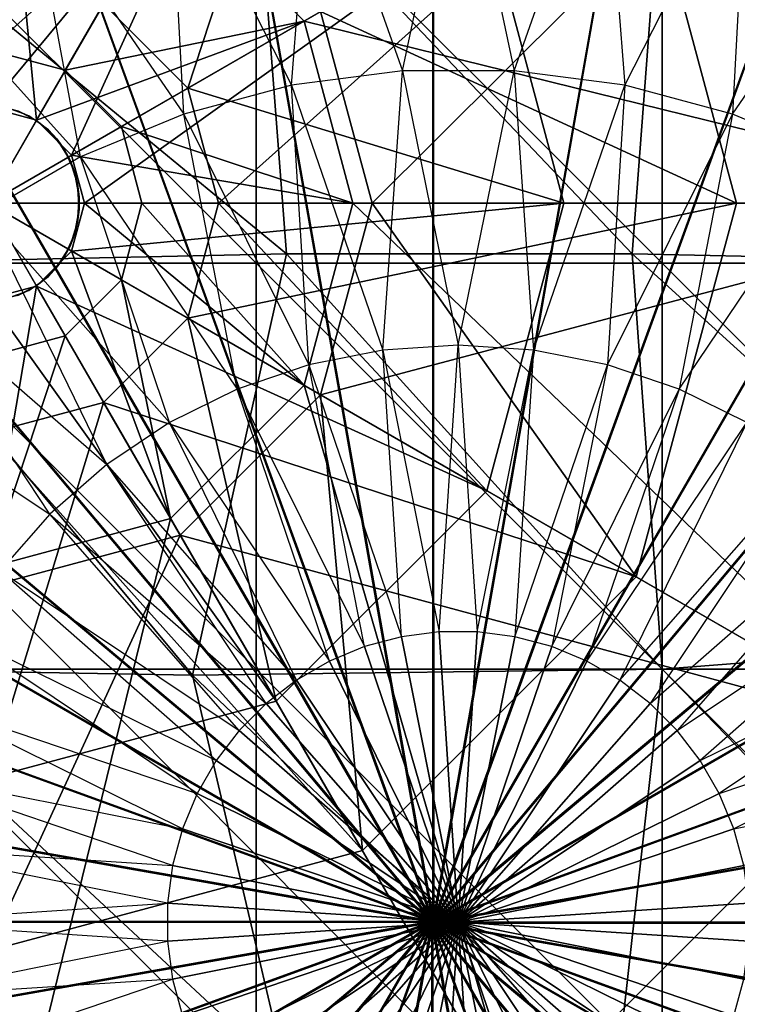
# Model space of a CAD drawing. Units: metres. Extents: x 625 to 951, y -163 to 163.
# Drawn here: x 756 to 808, y -6 to 66 of the extents above; entities that cross this region are included whole.
import ezdxf

# ---------------------------------------------------------------- set-up
doc = ezdxf.new("R2010")
doc.units = ezdxf.units.M

msp = doc.modelspace()

# ---------------------------------------------------------------- linework, layer by layer
for points in [[(786.145569, 141.395615, -155.02504), (761.592468, 139.247498, -155.02504), (786.226013, -0.456497, -155.02504)], [(810.698608, 139.247498, -155.02504), (786.145569, 141.395615, -155.02504), (786.145569, -0.463547, -155.02504)], [(786.145569, 141.395615, -155.02504), (786.226013, -0.456497, -155.02504), (786.145569, -0.463547, -155.02504)], [(761.592468, 139.247498, -155.02504), (737.785461, 132.868423, -155.02504), (786.304077, -0.435577, -155.02504)], [(761.592468, 139.247498, -155.02504), (786.304077, -0.435577, -155.02504), (786.226013, -0.456497, -155.02504)], [(834.505676, 132.868423, -155.02504), (810.698608, 139.247498, -155.02504), (786.065063, -0.456497, -155.02504)], [(810.698608, 139.247498, -155.02504), (786.145569, -0.463547, -155.02504), (786.065063, -0.456497, -155.02504)], [(737.785461, 132.868423, -155.02504), (715.447815, 122.452209, -155.02504), (786.377319, -0.401428, -155.02504)], [(737.785461, 132.868423, -155.02504), (786.377319, -0.401428, -155.02504), (786.304077, -0.435577, -155.02504)], [(856.843323, 122.452209, -155.02504), (834.505676, 132.868423, -155.02504), (785.987, -0.435577, -155.02504)], [(834.505676, 132.868423, -155.02504), (786.065063, -0.456497, -155.02504), (785.987, -0.435577, -155.02504)], [(715.447815, 122.452209, -155.02504), (695.258179, 108.315292, -155.02504), (786.443542, -0.355072, -155.02504)], [(715.447815, 122.452209, -155.02504), (786.443542, -0.355072, -155.02504), (786.377319, -0.401428, -155.02504)], [(877.032898, 108.315338, -155.02504), (856.843323, 122.452209, -155.02504), (785.913757, -0.401428, -155.02504)], [(856.843323, 122.452209, -155.02504), (785.987, -0.435577, -155.02504), (785.913757, -0.401428, -155.02504)], [(786.145569, 0.463577, -119.328445), (765.134583, 119.159332, -119.328445), (786.145569, 120.997559, -119.328445)], [(786.226013, 0.456528, -119.328445), (786.145569, 0.463577, -119.328445), (786.145569, 120.997559, -119.328445)], [(786.226013, 0.456528, -119.328445), (786.145569, 120.997559, -119.328445), (807.156555, 119.159332, -119.328445)], [(786.065063, 0.456528, -119.328445), (744.761963, 113.700516, -119.328445), (765.134583, 119.159332, -119.328445)], [(786.145569, 0.463577, -119.328445), (786.065063, 0.456528, -119.328445), (765.134583, 119.159332, -119.328445)], [(786.304077, 0.435623, -119.328445), (786.226013, 0.456528, -119.328445), (807.156555, 119.159332, -119.328445)], [(786.304077, 0.435623, -119.328445), (807.156555, 119.159332, -119.328445), (827.529114, 113.700516, -119.328445)], [(785.987, 0.435623, -119.328445), (725.64679, 104.786972, -119.328445), (744.761963, 113.700516, -119.328445)], [(786.065063, 0.456528, -119.328445), (785.987, 0.435623, -119.328445), (744.761963, 113.700516, -119.328445)], [(786.377319, 0.401474, -119.328445), (786.304077, 0.435623, -119.328445), (827.529114, 113.700516, -119.328445)], [(786.377319, 0.401474, -119.328445), (827.529114, 113.700516, -119.328445), (846.644287, 104.786972, -119.328445)], [(695.258179, 108.315292, -155.02504), (677.8302, 90.887329, -155.02504), (786.500732, -0.297928, -155.02504)], [(695.258179, 108.315292, -155.02504), (786.500732, -0.297928, -155.02504), (786.443542, -0.355072, -155.02504)], [(894.460876, 90.887375, -155.02504), (877.032898, 108.315338, -155.02504), (785.847534, -0.355072, -155.02504)], [(877.032898, 108.315338, -155.02504), (785.913757, -0.401428, -155.02504), (785.847534, -0.355072, -155.02504)], [(785.913757, 0.401474, -119.328445), (708.369812, 92.689484, -119.328445), (725.64679, 104.786972, -119.328445)], [(785.987, 0.435623, -119.328445), (785.913757, 0.401474, -119.328445), (725.64679, 104.786972, -119.328445)], [(786.443542, 0.355118, -119.328445), (786.377319, 0.401474, -119.328445), (846.644287, 104.786972, -119.328445)], [(786.443542, 0.355118, -119.328445), (846.644287, 104.786972, -119.328445), (863.921265, 92.689514, -119.328445)], [(768.249512, 60.944016, 13.488434), (762.097656, 67.09584, 13.488434), (781.005676, 99.84552, -24.094162)], [(768.249512, 60.944016, 13.488434), (781.005676, 99.84552, -24.094162), (800.999207, 79.852066, -24.094162)], [(757.195618, 58.605194, 47.803009), (753.694092, 59.543411, 47.803009), (753.694092, 94.558289, 11.854431)], [(757.195618, 58.605194, 47.803009), (753.694092, 94.558289, 11.854431), (774.703003, 88.928955, 11.854431)], [(785.847534, 0.355118, -119.328445), (693.456055, 77.775711, -119.328445), (708.369812, 92.689484, -119.328445)], [(785.913757, 0.401474, -119.328445), (785.847534, 0.355118, -119.328445), (708.369812, 92.689484, -119.328445)], [(786.500671, 0.297974, -119.328445), (786.443542, 0.355118, -119.328445), (863.921265, 92.689514, -119.328445)], [(786.500671, 0.297974, -119.328445), (863.921265, 92.689514, -119.328445), (878.835022, 77.775757, -119.328445)], [(677.8302, 90.887329, -155.02504), (663.693359, 70.697769, -155.02504), (786.547058, -0.231735, -155.02504)], [(677.8302, 90.887329, -155.02504), (786.547058, -0.231735, -155.02504), (786.500732, -0.297928, -155.02504)], [(820.406372, 91.056824, -60.04277), (766.999756, 75.586502, -51.87262), (776.740173, 65.8461, -51.87262)], [(830.726807, 52.540436, -60.04277), (820.406372, 91.056824, -60.04277), (776.740173, 65.8461, -51.87262)], [(781.705994, 52.540436, -17.558044), (777.953125, 66.546387, -17.558044), (820.406372, 91.056824, -60.04277)], [(781.705994, 52.540436, -17.558044), (820.406372, 91.056824, -60.04277), (830.726807, 52.540436, -60.04277)], [(908.597717, 70.697845, -155.02504), (894.460876, 90.887375, -155.02504), (785.790405, -0.297928, -155.02504)], [(894.460876, 90.887375, -155.02504), (785.847534, -0.355072, -155.02504), (785.790405, -0.297928, -155.02504)], [(759.75885, 56.041931, 47.803009), (757.195618, 58.605194, 47.803009), (774.703003, 88.928955, 11.854431)], [(759.75885, 56.041931, 47.803009), (774.703003, 88.928955, 11.854431), (790.082642, 73.549362, 11.854431)], [(787.999878, 81.461136, 136.428085), (777.367126, 80.764206, 136.428085), (783.92218, 62.214172, 145.853821)], [(792.077637, 62.214172, 145.853821), (783.92218, 62.214172, 145.853821), (787.999878, 81.461136, 136.428085)], [(798.63269, 80.764206, 136.428085), (787.999878, 81.461136, 136.428085), (792.077637, 62.214172, 145.853821)], [(777.367126, 80.764206, 136.428085), (766.91626, 78.68541, 136.428085), (775.836487, 61.149658, 145.853821)], [(783.92218, 62.214172, 145.853821), (775.836487, 61.149658, 145.853821), (777.367126, 80.764206, 136.428085)], [(800.16333, 61.149658, 145.853821), (792.077637, 62.214172, 145.853821), (798.63269, 80.764206, 136.428085)], [(809.083618, 78.68541, 136.428085), (798.63269, 80.764206, 136.428085), (800.16333, 61.149658, 145.853821)], [(770.501221, 52.540436, 13.488434), (768.249512, 60.944016, 13.488434), (800.999207, 79.852066, -24.094162)], [(770.501221, 52.540436, 13.488434), (800.999207, 79.852066, -24.094162), (808.317322, 52.540436, -24.094162)], [(808.317322, 52.540436, -24.094162), (800.999207, 79.852066, -24.094162), (777.953125, 66.546387, -17.558044)], [(753.694092, 52.540436, 75.581467), (753.694092, 79.151749, 49.437042), (766.999756, 75.586502, 49.437042)], [(766.999756, 75.586502, 49.437042), (753.694092, 79.151749, 49.437042), (753.694092, 59.543411, 47.803009)], [(766.999756, 75.586502, -51.87262), (753.694092, 79.151749, -51.87262), (753.694092, 63.745193, -53.506668)], [(766.91626, 78.68541, 136.428085), (756.826111, 75.260284, 136.428085), (767.958984, 59.038864, 145.853821)], [(775.836487, 61.149658, 145.853821), (767.958984, 59.038864, 145.853821), (766.91626, 78.68541, 136.428085)], [(808.040955, 59.038864, 145.853821), (800.16333, 61.149658, 145.853821), (809.083618, 78.68541, 136.428085)], [(819.173706, 75.260284, 136.428085), (809.083618, 78.68541, 136.428085), (808.040955, 59.038864, 145.853821)], [(785.790405, 0.297974, -119.328445), (681.358582, 60.498749, -119.328445), (693.456055, 77.775711, -119.328445)], [(785.847534, 0.355118, -119.328445), (785.790405, 0.297974, -119.328445), (693.456055, 77.775711, -119.328445)], [(743.570007, 75.109528, -113.551285), (775.471313, 48.830734, -110.674713), (773.238464, 77.824173, -110.674713)], [(743.570007, 48.155701, -120.068848), (773.238464, 48.155701, -120.068848), (743.570007, 77.824173, -120.068848)], [(743.570007, 77.824173, -120.068848), (773.238464, 48.155701, -120.068848), (773.238464, 77.824173, -120.068848)], [(775.471313, 48.830734, -110.674713), (800.698914, 48.830734, -110.674713), (773.238464, 77.824173, -110.674713)], [(773.238464, 77.824173, -110.674713), (800.698914, 48.830734, -110.674713), (802.906921, 77.824173, -110.674713)], [(773.238464, 48.155701, -120.068848), (802.906921, 48.155701, -120.068848), (773.238464, 77.824173, -120.068848)], [(773.238464, 77.824173, -120.068848), (802.906921, 48.155701, -120.068848), (802.906921, 77.824173, -120.068848)], [(786.546997, 0.231796, -119.328445), (786.500671, 0.297974, -119.328445), (878.835022, 77.775757, -119.328445)], [(786.546997, 0.231796, -119.328445), (878.835022, 77.775757, -119.328445), (890.932495, 60.49881, -119.328445)], [(800.698914, 48.830734, -110.674713), (832.575378, 48.155701, -110.674713), (802.906921, 77.824173, -110.674713)], [(802.906921, 77.824173, -110.674713), (832.575378, 48.155701, -110.674713), (832.575378, 77.824173, -110.674713)], [(802.906921, 48.155701, -120.068848), (832.575378, 48.155701, -120.068848), (802.906921, 77.824173, -120.068848)], [(802.906921, 77.824173, -120.068848), (832.575378, 48.155701, -120.068848), (832.575378, 77.824173, -120.068848)], [(753.694092, 52.540436, 75.581467), (753.694092, 52.540436, 75.581467), (766.999756, 75.586502, 49.437042)], [(753.694092, 52.540436, 75.581467), (766.999756, 75.586502, 49.437042), (776.740173, 65.8461, 49.437042)], [(766.999756, 75.586502, 49.437042), (753.694092, 59.543411, 47.803009), (757.195618, 58.605194, 47.803009)], [(766.999756, 75.586502, -51.87262), (753.694092, 63.745193, -53.506668), (759.296509, 62.244049, -53.506668)], [(776.740173, 65.8461, 49.437042), (766.999756, 75.586502, 49.437042), (757.195618, 58.605194, 47.803009)], [(776.740173, 65.8461, -51.87262), (766.999756, 75.586502, -51.87262), (759.296509, 62.244049, -53.506668)], [(743.570007, 48.155701, -110.674713), (775.471313, 48.830734, -110.674713), (743.570007, 75.109528, -113.551285)], [(756.826111, 75.260284, 136.428085), (747.269409, 70.547409, 136.428085), (760.424255, 55.917923, 145.853821)], [(767.958984, 59.038864, 145.853821), (760.424255, 55.917923, 145.853821), (756.826111, 75.260284, 136.428085)], [(815.575562, 55.917923, 145.853821), (808.040955, 59.038864, 145.853821), (819.173706, 75.260284, 136.428085)], [(760.697083, 52.540436, 47.803009), (759.75885, 56.041931, 47.803009), (790.082642, 73.549362, 11.854431)], [(760.697083, 52.540436, 47.803009), (790.082642, 73.549362, 11.854431), (795.711975, 52.540436, 11.854431)], [(790.082642, 73.549362, 11.854431), (762.097656, 67.09584, 13.488434), (768.249512, 60.944016, 13.488434)], [(795.711975, 52.540436, 11.854431), (790.082642, 73.549362, 11.854431), (768.249512, 60.944016, 13.488434)], [(663.693359, 70.697769, -155.02504), (653.2771, 48.360123, -155.02504), (786.581177, -0.158493, -155.02504)], [(663.693359, 70.697769, -155.02504), (786.581177, -0.158493, -155.02504), (786.547058, -0.231735, -155.02504)], [(760.424255, 55.917923, 145.853821), (753.36145, 51.840195, 145.853821), (747.269409, 70.547409, 136.428085)], [(919.013977, 48.360153, -155.02504), (908.597717, 70.697845, -155.02504), (785.74408, -0.231735, -155.02504)], [(908.597717, 70.697845, -155.02504), (785.790405, -0.297928, -155.02504), (785.74408, -0.231735, -155.02504)], [(808.317322, 52.540436, -24.094162), (777.953125, 66.546387, -17.558044), (781.705994, 52.540436, -17.558044)], [(753.694092, 52.540436, 75.581467), (753.694092, 52.540436, 75.581467), (776.740173, 65.8461, 49.437042)], [(753.694092, 52.540436, 75.581467), (776.740173, 65.8461, 49.437042), (780.30542, 52.540436, 49.437042)], [(776.740173, 65.8461, 49.437042), (757.195618, 58.605194, 47.803009), (759.75885, 56.041931, 47.803009)], [(776.740173, 65.8461, -51.87262), (759.296509, 62.244049, -53.506668), (763.397705, 58.142822, -53.506668)], [(780.30542, 52.540436, 49.437042), (776.740173, 65.8461, 49.437042), (759.75885, 56.041931, 47.803009)], [(780.30542, 52.540436, -51.87262), (776.740173, 65.8461, -51.87262), (763.397705, 58.142822, -53.506668)], [(830.726807, 52.540436, -60.04277), (776.740173, 65.8461, -51.87262), (780.30542, 52.540436, -51.87262)], [(759.296509, 62.244049, -53.506668), (753.694092, 63.745193, -53.506668), (753.694092, 52.540436, -53.506668)], [(763.397705, 58.142822, -53.506668), (759.296509, 62.244049, -53.506668), (753.694092, 52.540436, -53.506668)], [(759.296509, 62.244049, -53.506668), (753.694092, 52.540436, -53.506668), (753.694092, 52.540436, -53.506668)], [(783.92218, 62.214172, 145.853821), (775.836487, 61.149658, 145.853821), (782.495972, 41.806656, 152.704102)], [(787.999878, 42.167404, 152.704102), (782.495972, 41.806656, 152.704102), (783.92218, 62.214172, 145.853821)], [(792.077637, 62.214172, 145.853821), (783.92218, 62.214172, 145.853821), (787.999878, 42.167404, 152.704102)], [(793.503845, 41.806656, 152.704102), (787.999878, 42.167404, 152.704102), (792.077637, 62.214172, 145.853821)], [(800.16333, 61.149658, 145.853821), (792.077637, 62.214172, 145.853821), (793.503845, 41.806656, 152.704102)], [(775.836487, 61.149658, 145.853821), (767.958984, 59.038864, 145.853821), (777.086182, 40.730576, 152.704102)], [(782.495972, 41.806656, 152.704102), (777.086182, 40.730576, 152.704102), (775.836487, 61.149658, 145.853821)], [(798.913635, 40.730576, 152.704102), (793.503845, 41.806656, 152.704102), (800.16333, 61.149658, 145.853821)], [(808.040955, 59.038864, 145.853821), (800.16333, 61.149658, 145.853821), (798.913635, 40.730576, 152.704102)], [(785.74408, 0.231796, -119.328445), (672.445068, 41.383575, -119.328445), (681.358582, 60.498749, -119.328445)], [(785.790405, 0.297974, -119.328445), (785.74408, 0.231796, -119.328445), (681.358582, 60.498749, -119.328445)], [(795.711975, 52.540436, 11.854431), (768.249512, 60.944016, 13.488434), (770.501221, 52.540436, 13.488434)], [(786.581177, 0.158554, -119.328445), (786.546997, 0.231796, -119.328445), (890.932495, 60.49881, -119.328445)], [(786.581177, 0.158554, -119.328445), (890.932495, 60.49881, -119.328445), (899.846069, 41.383606, -119.328445)], [(756.631348, 58.920532, -60.192917), (754.989746, 59.517441, -60.192917), (755.828796, 59.276611, -107.429565)], [(757.383667, 58.455276, -107.429565), (755.828796, 59.276611, -107.429565), (756.631348, 58.920532, -60.192917)], [(767.958984, 59.038864, 145.853821), (760.424255, 55.917923, 145.853821), (771.863159, 38.957596, 152.704102)], [(777.086182, 40.730576, 152.704102), (771.863159, 38.957596, 152.704102), (767.958984, 59.038864, 145.853821)], [(804.136658, 38.957596, 152.704102), (798.913635, 40.730576, 152.704102), (808.040955, 59.038864, 145.853821)], [(815.575562, 55.917923, 145.853821), (808.040955, 59.038864, 145.853821), (804.136658, 38.957596, 152.704102)], [(758.072876, 57.888794, -60.192917), (756.631348, 58.920532, -60.192917), (757.383667, 58.455276, -107.429565)], [(758.687134, 57.230835, -107.429565), (757.383667, 58.455276, -107.429565), (758.072876, 57.888794, -60.192917)], [(764.898865, 52.540436, -53.506668), (763.397705, 58.142822, -53.506668), (753.694092, 52.540436, -53.506668)], [(763.397705, 58.142822, -53.506668), (753.694092, 52.540436, -53.506668), (753.694092, 52.540436, -53.506668)], [(759.215942, 56.492615, -60.192917), (758.072876, 57.888794, -60.192917), (758.687134, 57.230835, -107.429565)], [(780.30542, 52.540436, -51.87262), (763.397705, 58.142822, -53.506668), (764.898865, 52.540436, -53.506668)], [(759.65033, 55.686752, -107.429565), (758.687134, 57.230835, -107.429565), (759.215942, 56.492615, -60.192917)], [(759.982727, 54.827072, -60.192917), (759.215942, 56.492615, -60.192917), (759.65033, 55.686752, -107.429565)], [(760.424255, 55.917923, 145.853821), (753.36145, 51.840195, 145.853821), (766.91626, 36.518036, 152.704102)], [(760.207581, 53.928253, -107.429565), (759.65033, 55.686752, -107.429565), (759.982727, 54.827072, -60.192917)], [(780.30542, 52.540436, 49.437042), (759.75885, 56.041931, 47.803009), (760.697083, 52.540436, 47.803009)], [(771.863159, 38.957596, 152.704102), (766.91626, 36.518036, 152.704102), (760.424255, 55.917923, 145.853821)], [(809.083618, 36.518051, 152.704102), (804.136658, 38.957596, 152.704102), (815.575562, 55.917923, 145.853821)], [(760.320984, 53.005692, -60.192917), (759.982727, 54.827072, -60.192917), (760.207581, 53.928253, -107.429565)], [(760.320984, 52.07518, -107.429565), (760.207581, 53.928253, -107.429565), (760.320984, 53.005692, -60.192917)], [(753.694092, 52.540436, 75.581467), (753.694092, 52.540436, 75.581467), (766.999756, 29.49437, 49.437042)], [(753.694092, 52.540436, 75.581467), (766.999756, 29.49437, 49.437042), (753.694092, 25.929138, 49.437042)], [(753.694092, 41.335678, -53.506668), (759.296509, 42.836823, -53.506668), (753.694092, 52.540436, -53.506668)], [(753.694092, 52.540436, 75.581467), (753.694092, 52.540436, 75.581467), (776.740173, 39.234787, 49.437042)], [(753.694092, 52.540436, 75.581467), (776.740173, 39.234787, 49.437042), (766.999756, 29.49437, 49.437042)], [(759.296509, 42.836823, -53.506668), (763.397705, 46.938065, -53.506668), (753.694092, 52.540436, -53.506668)], [(759.296509, 42.836823, -53.506668), (753.694092, 52.540436, -53.506668), (753.694092, 52.540436, -53.506668)], [(753.694092, 52.540436, 75.581467), (753.694092, 52.540436, 75.581467), (780.30542, 52.540436, 49.437042)], [(753.694092, 52.540436, 75.581467), (780.30542, 52.540436, 49.437042), (776.740173, 39.234787, 49.437042)], [(763.397705, 46.938065, -53.506668), (764.898865, 52.540436, -53.506668), (753.694092, 52.540436, -53.506668)], [(763.397705, 46.938065, -53.506668), (753.694092, 52.540436, -53.506668), (753.694092, 52.540436, -53.506668)], [(764.898865, 52.540436, -53.506668), (753.694092, 52.540436, -53.506668), (753.694092, 52.540436, -53.506668)], [(776.740173, 39.234787, 49.437042), (760.697083, 52.540436, 47.803009), (759.75885, 49.038956, 47.803009)], [(759.75885, 49.038956, 47.803009), (760.697083, 52.540436, 47.803009), (795.711975, 52.540436, 11.854431)], [(759.75885, 49.038956, 47.803009), (795.711975, 52.540436, 11.854431), (790.082642, 31.531509, 11.854431)], [(760.207581, 51.152634, -60.192917), (760.320984, 53.005692, -60.192917), (760.320984, 52.07518, -107.429565)], [(776.740173, 39.234787, 49.437042), (780.30542, 52.540436, 49.437042), (760.697083, 52.540436, 47.803009)], [(776.740173, 39.234787, -51.87262), (764.898865, 52.540436, -53.506668), (763.397705, 46.938065, -53.506668)], [(776.740173, 39.234787, -51.87262), (780.30542, 52.540436, -51.87262), (764.898865, 52.540436, -53.506668)], [(790.082642, 31.531509, 11.854431), (770.501221, 52.540436, 13.488434), (768.249512, 44.136871, 13.488434)], [(768.249512, 44.136871, 13.488434), (770.501221, 52.540436, 13.488434), (808.317322, 52.540436, -24.094162)], [(768.249512, 44.136871, 13.488434), (808.317322, 52.540436, -24.094162), (800.999207, 25.228836, -24.094162)], [(790.082642, 31.531509, 11.854431), (795.711975, 52.540436, 11.854431), (770.501221, 52.540436, 13.488434)], [(820.406433, 14.024078, -60.04277), (780.30542, 52.540436, -51.87262), (776.740173, 39.234787, -51.87262)], [(800.999207, 25.228836, -24.094162), (781.705994, 52.540436, -17.558044), (777.953125, 38.534485, -17.558044)], [(777.953125, 38.534485, -17.558044), (781.705994, 52.540436, -17.558044), (830.726807, 52.540436, -60.04277)], [(777.953125, 38.534485, -17.558044), (830.726807, 52.540436, -60.04277), (820.406433, 14.024078, -60.04277)], [(820.406433, 14.024078, -60.04277), (830.726807, 52.540436, -60.04277), (780.30542, 52.540436, -51.87262)], [(800.999207, 25.228836, -24.094162), (808.317322, 52.540436, -24.094162), (781.705994, 52.540436, -17.558044)], [(753.36145, 51.840195, 145.853821), (746.891296, 46.875458, 145.853821), (762.330078, 33.453644, 152.704102)], [(766.91626, 36.518036, 152.704102), (762.330078, 33.453644, 152.704102), (753.36145, 51.840195, 145.853821)], [(759.982727, 50.253815, -107.429565), (760.320984, 52.07518, -107.429565), (760.207581, 51.152634, -60.192917)], [(759.65033, 49.394119, -60.192917), (760.207581, 51.152634, -60.192917), (759.982727, 50.253815, -107.429565)], [(759.215942, 48.588272, -107.429565), (759.982727, 50.253815, -107.429565), (759.65033, 49.394119, -60.192917)], [(766.999756, 29.49437, 49.437042), (759.75885, 49.038956, 47.803009), (757.195618, 46.475693, 47.803009)], [(757.195618, 46.475693, 47.803009), (759.75885, 49.038956, 47.803009), (790.082642, 31.531509, 11.854431)], [(758.687134, 47.850037, -60.192917), (759.65033, 49.394119, -60.192917), (759.215942, 48.588272, -107.429565)], [(766.999756, 29.49437, 49.437042), (776.740173, 39.234787, 49.437042), (759.75885, 49.038956, 47.803009)], [(653.2771, 48.360123, -155.02504), (646.898071, 24.55307, -155.02504), (786.602112, -0.080444, -155.02504)], [(653.2771, 48.360123, -155.02504), (786.602112, -0.080444, -155.02504), (786.581177, -0.158493, -155.02504)], [(743.570007, 48.155701, -110.674713), (768.591064, 18.060684, -106.470474), (775.471313, 48.830734, -110.674713)], [(758.072876, 47.192078, -107.429565), (759.215942, 48.588272, -107.429565), (758.687134, 47.850037, -60.192917)], [(768.591064, 18.060684, -106.470474), (802.906921, 18.487213, -110.674713), (775.471313, 48.830734, -110.674713)], [(775.471313, 48.830734, -110.674713), (802.906921, 18.487213, -110.674713), (800.698914, 48.830734, -110.674713)], [(925.393066, 24.553101, -155.02504), (919.013977, 48.360153, -155.02504), (785.7099, -0.158493, -155.02504)], [(919.013977, 48.360153, -155.02504), (785.74408, -0.231735, -155.02504), (785.7099, -0.158493, -155.02504)], [(802.906921, 18.487213, -110.674713), (831.660095, 20.736328, -110.674713), (800.698914, 48.830734, -110.674713)], [(800.698914, 48.830734, -110.674713), (831.660095, 20.736328, -110.674713), (832.575378, 48.155701, -110.674713)], [(743.570007, 18.487213, -110.674713), (768.591064, 18.060684, -106.470474), (743.570007, 48.155701, -110.674713)], [(743.570007, 18.487213, -120.068848), (773.238464, 18.487213, -120.068848), (743.570007, 48.155701, -120.068848)], [(743.570007, 48.155701, -120.068848), (773.238464, 18.487213, -120.068848), (773.238464, 48.155701, -120.068848)], [(757.383667, 46.62561, -60.192917), (758.687134, 47.850037, -60.192917), (758.072876, 47.192078, -107.429565)], [(773.238464, 18.487213, -120.068848), (802.906921, 18.487213, -120.068848), (773.238464, 48.155701, -120.068848)], [(773.238464, 48.155701, -120.068848), (802.906921, 18.487213, -120.068848), (802.906921, 48.155701, -120.068848)], [(802.906921, 18.487213, -120.068848), (832.575378, 18.487213, -120.068848), (802.906921, 48.155701, -120.068848)], [(802.906921, 48.155701, -120.068848), (832.575378, 18.487213, -120.068848), (832.575378, 48.155701, -120.068848)], [(746.891296, 46.875458, 145.853821), (741.124512, 41.108658, 145.853821), (758.183105, 29.816864, 152.704102)], [(762.330078, 33.453644, 152.704102), (758.183105, 29.816864, 152.704102), (746.891296, 46.875458, 145.853821)], [(756.631348, 46.160355, -107.429565), (758.072876, 47.192078, -107.429565), (757.383667, 46.62561, -60.192917)], [(766.999756, 29.49437, -51.87262), (763.397705, 46.938065, -53.506668), (759.296509, 42.836823, -53.506668)], [(766.999756, 29.49437, -51.87262), (776.740173, 39.234787, -51.87262), (763.397705, 46.938065, -53.506668)], [(753.694092, 25.929138, 49.437042), (766.999756, 29.49437, 49.437042), (757.195618, 46.475693, 47.803009)], [(753.694092, 25.929138, 49.437042), (757.195618, 46.475693, 47.803009), (753.694092, 45.53746, 47.803009)], [(753.694092, 45.53746, 47.803009), (757.195618, 46.475693, 47.803009), (774.703003, 16.151917, 11.854431)], [(754.989746, 45.563431, -107.429565), (756.631348, 46.160355, -107.429565), (755.828796, 45.804276, -60.192917)], [(755.828796, 45.804276, -60.192917), (757.383667, 46.62561, -60.192917), (756.631348, 46.160355, -107.429565)], [(757.195618, 46.475693, 47.803009), (790.082642, 31.531509, 11.854431), (774.703003, 16.151917, 11.854431)], [(753.694092, 45.53746, 47.803009), (774.703003, 16.151917, 11.854431), (753.694092, 10.522583, 11.854431)], [(774.703003, 16.151917, 11.854431), (768.249512, 44.136871, 13.488434), (762.097656, 37.985031, 13.488434)], [(762.097656, 37.985031, 13.488434), (768.249512, 44.136871, 13.488434), (800.999207, 25.228836, -24.094162)], [(774.703003, 16.151917, 11.854431), (790.082642, 31.531509, 11.854431), (768.249512, 44.136871, 13.488434)], [(753.694092, 25.929138, -51.87262), (766.999756, 29.49437, -51.87262), (759.296509, 42.836823, -53.506668)], [(753.694092, 25.929138, -51.87262), (759.296509, 42.836823, -53.506668), (753.694092, 41.335678, -53.506668)], [(782.495972, 41.806656, 152.704102), (777.086182, 40.730576, 152.704102), (783.851196, 20.856995, 156.861694)], [(787.999878, 42.167404, 152.704102), (782.495972, 41.806656, 152.704102), (786.60907, 21.220062, 156.861694)], [(786.60907, 21.220062, 156.861694), (783.851196, 20.856995, 156.861694), (782.495972, 41.806656, 152.704102)], [(789.390747, 21.220062, 156.861694), (786.60907, 21.220062, 156.861694), (787.999878, 42.167404, 152.704102)], [(793.503845, 41.806656, 152.704102), (787.999878, 42.167404, 152.704102), (789.390747, 21.220062, 156.861694)], [(792.148621, 20.856995, 156.861694), (789.390747, 21.220062, 156.861694), (793.503845, 41.806656, 152.704102)], [(798.913635, 40.730576, 152.704102), (793.503845, 41.806656, 152.704102), (792.148621, 20.856995, 156.861694)], [(785.709961, 0.158554, -119.328445), (666.986267, 21.010986, -119.328445), (672.445068, 41.383575, -119.328445)], [(785.74408, 0.231796, -119.328445), (785.709961, 0.158554, -119.328445), (672.445068, 41.383575, -119.328445)], [(758.183105, 29.816864, 152.704102), (754.546265, 25.669891, 152.704102), (741.124512, 41.108658, 145.853821)], [(786.602112, 0.080505, -119.328445), (786.581177, 0.158554, -119.328445), (899.846069, 41.383606, -119.328445)], [(786.602112, 0.080505, -119.328445), (899.846069, 41.383606, -119.328445), (905.304871, 21.011017, -119.328445)], [(777.086182, 40.730576, 152.704102), (771.863159, 38.957596, 152.704102), (781.164307, 20.137039, 156.861694)], [(783.851196, 20.856995, 156.861694), (781.164307, 20.137039, 156.861694), (777.086182, 40.730576, 152.704102)], [(794.835571, 20.137039, 156.861694), (792.148621, 20.856995, 156.861694), (798.913635, 40.730576, 152.704102)], [(804.136658, 38.957596, 152.704102), (798.913635, 40.730576, 152.704102), (794.835571, 20.137039, 156.861694)], [(771.863159, 38.957596, 152.704102), (766.91626, 36.518036, 152.704102), (778.59436, 19.07254, 156.861694)], [(792.210449, -14.171814, -60.04277), (776.740173, 39.234787, -51.87262), (766.999756, 29.49437, -51.87262)], [(781.164307, 20.137039, 156.861694), (778.59436, 19.07254, 156.861694), (771.863159, 38.957596, 152.704102)], [(792.210449, -14.171814, -60.04277), (820.406433, 14.024078, -60.04277), (776.740173, 39.234787, -51.87262)], [(797.405457, 19.07254, 156.861694), (794.835571, 20.137039, 156.861694), (804.136658, 38.957596, 152.704102)], [(809.083618, 36.518051, 152.704102), (804.136658, 38.957596, 152.704102), (797.405457, 19.07254, 156.861694)], [(781.005676, 5.235352, -24.094162), (777.953125, 38.534485, -17.558044), (767.700073, 28.281418, -17.558044)], [(767.700073, 28.281418, -17.558044), (777.953125, 38.534485, -17.558044), (820.406433, 14.024078, -60.04277)], [(781.005676, 5.235352, -24.094162), (800.999207, 25.228836, -24.094162), (777.953125, 38.534485, -17.558044)], [(753.694092, 10.522583, 11.854431), (774.703003, 16.151917, 11.854431), (762.097656, 37.985031, 13.488434)], [(753.694092, 10.522583, 11.854431), (762.097656, 37.985031, 13.488434), (753.694092, 35.733292, 13.488434)], [(753.694092, 35.733292, 13.488434), (762.097656, 37.985031, 13.488434), (781.005676, 5.235352, -24.094162)], [(762.097656, 37.985031, 13.488434), (800.999207, 25.228836, -24.094162), (781.005676, 5.235352, -24.094162)], [(766.91626, 36.518036, 152.704102), (762.330078, 33.453644, 152.704102), (776.185364, 17.681702, 156.861694)], [(778.59436, 19.07254, 156.861694), (776.185364, 17.681702, 156.861694), (766.91626, 36.518036, 152.704102)], [(799.814453, 17.681702, 156.861694), (797.405457, 19.07254, 156.861694), (809.083618, 36.518051, 152.704102)], [(813.6698, 33.453644, 152.704102), (809.083618, 36.518051, 152.704102), (799.814453, 17.681702, 156.861694)], [(753.694092, 35.733292, 13.488434), (781.005676, 5.235352, -24.094162), (753.694092, -2.082733, -24.094162)], [(762.330078, 33.453644, 152.704102), (758.183105, 29.816864, 152.704102), (773.978577, 15.988327, 156.861694)], [(776.185364, 17.681702, 156.861694), (773.978577, 15.988327, 156.861694), (762.330078, 33.453644, 152.704102)], [(802.021301, 15.988327, 156.861694), (799.814453, 17.681702, 156.861694), (813.6698, 33.453644, 152.704102)], [(817.816772, 29.816864, 152.704102), (813.6698, 33.453644, 152.704102), (802.021301, 15.988327, 156.861694)], [(758.183105, 29.816864, 152.704102), (754.546265, 25.669891, 152.704102), (772.011597, 14.021393, 156.861694)], [(773.978577, 15.988327, 156.861694), (772.011597, 14.021393, 156.861694), (758.183105, 29.816864, 152.704102)], [(803.98822, 14.021393, 156.861694), (802.021301, 15.988327, 156.861694), (817.816772, 29.816864, 152.704102)], [(821.453552, 25.669891, 152.704102), (817.816772, 29.816864, 152.704102), (803.98822, 14.021393, 156.861694)], [(753.694092, -24.492249, -60.04277), (792.210449, -14.171814, -60.04277), (766.999756, 29.49437, -51.87262)], [(753.694092, -24.492249, -60.04277), (766.999756, 29.49437, -51.87262), (753.694092, 25.929138, -51.87262)], [(753.694092, -2.082733, -24.094162), (781.005676, 5.235352, -24.094162), (767.700073, 28.281418, -17.558044)], [(753.694092, -2.082733, -24.094162), (767.700073, 28.281418, -17.558044), (753.694092, 24.528534, -17.558044)], [(753.694092, 24.528534, -17.558044), (767.700073, 28.281418, -17.558044), (792.210449, -14.171814, -60.04277)], [(767.700073, 28.281418, -17.558044), (820.406433, 14.024078, -60.04277), (792.210449, -14.171814, -60.04277)], [(754.546265, 25.669891, 152.704102), (751.481873, 21.083694, 152.704102), (770.318237, 11.814545, 156.861694)], [(772.011597, 14.021393, 156.861694), (770.318237, 11.814545, 156.861694), (754.546265, 25.669891, 152.704102)], [(805.681641, 11.814545, 156.861694), (803.98822, 14.021393, 156.861694), (821.453552, 25.669891, 152.704102)], [(824.517944, 21.08371, 152.704102), (821.453552, 25.669891, 152.704102), (805.681641, 11.814545, 156.861694)], [(646.898071, 24.55307, -155.02504), (644.749939, 0, -155.02504), (786.609131, 0, -155.02504)], [(646.898071, 24.55307, -155.02504), (786.609131, 0, -155.02504), (786.602112, -0.080444, -155.02504)], [(753.694092, 24.528534, -17.558044), (792.210449, -14.171814, -60.04277), (753.694092, -24.492249, -60.04277)], [(927.541138, 0.000015, -155.02504), (925.393066, 24.553101, -155.02504), (785.688965, -0.080444, -155.02504)], [(925.393066, 24.553101, -155.02504), (785.7099, -0.158493, -155.02504), (785.688965, -0.080444, -155.02504)], [(785.689026, 0.080505, -119.328445), (665.14801, 0, -119.328445), (666.986267, 21.010986, -119.328445)], [(785.709961, 0.158554, -119.328445), (785.689026, 0.080505, -119.328445), (666.986267, 21.010986, -119.328445)], [(751.481873, 21.083694, 152.704102), (749.042358, 16.13678, 152.704102), (768.927429, 9.405533, 156.861694)], [(770.318237, 11.814545, 156.861694), (768.927429, 9.405533, 156.861694), (751.481873, 21.083694, 152.704102)], [(786.60907, 21.220062, 156.861694), (783.851196, 20.856995, 156.861694), (787.999878, 0, 158.255554)], [(786.609131, 0, -119.328445), (786.602112, 0.080505, -119.328445), (905.304871, 21.011017, -119.328445)], [(789.390747, 21.220062, 156.861694), (786.60907, 21.220062, 156.861694), (787.999878, 0, 158.255554)], [(786.609131, 0, -119.328445), (905.304871, 21.011017, -119.328445), (907.143127, 0, -119.328445)], [(792.148621, 20.856995, 156.861694), (789.390747, 21.220062, 156.861694), (787.999878, 0, 158.255554)], [(807.072449, 9.405533, 156.861694), (805.681641, 11.814545, 156.861694), (824.517944, 21.08371, 152.704102)], [(826.95752, 16.136765, 152.704102), (824.517944, 21.08371, 152.704102), (807.072449, 9.405533, 156.861694)], [(783.851196, 20.856995, 156.861694), (781.164307, 20.137039, 156.861694), (787.999878, 0, 158.255554)], [(794.835571, 20.137039, 156.861694), (792.148621, 20.856995, 156.861694), (787.999878, 0, 158.255554)], [(802.906921, 18.487213, -110.674713), (831.660095, -11.181198, -107.798141), (831.660095, 20.736328, -110.674713)], [(781.164307, 20.137039, 156.861694), (778.59436, 19.07254, 156.861694), (787.999878, 0, 158.255554)], [(797.405457, 19.07254, 156.861694), (794.835571, 20.137039, 156.861694), (787.999878, 0, 158.255554)], [(778.59436, 19.07254, 156.861694), (776.185364, 17.681702, 156.861694), (787.999878, 0, 158.255554)], [(799.814453, 17.681702, 156.861694), (797.405457, 19.07254, 156.861694), (787.999878, 0, 158.255554)], [(743.570007, -11.181198, -110.674713), (775.471313, -11.181198, -111.338531), (743.570007, 18.487213, -110.674713)], [(743.570007, 18.487213, -110.674713), (775.471313, -11.181198, -111.338531), (768.591064, 18.060684, -106.470474)], [(743.570007, -11.181198, -120.068848), (773.238464, -11.181198, -120.068848), (743.570007, 18.487213, -120.068848)], [(743.570007, 18.487213, -120.068848), (773.238464, -11.181198, -120.068848), (773.238464, 18.487213, -120.068848)], [(768.591064, 18.060684, -106.470474), (799.552246, -11.37149, -107.798141), (802.906921, 18.487213, -110.674713)], [(775.471313, -11.181198, -111.338531), (799.552246, -11.37149, -107.798141), (768.591064, 18.060684, -106.470474)], [(773.238464, -11.181198, -120.068848), (802.906921, -11.181198, -120.068848), (773.238464, 18.487213, -120.068848)], [(773.238464, 18.487213, -120.068848), (802.906921, -11.181198, -120.068848), (802.906921, 18.487213, -120.068848)], [(799.552246, -11.37149, -107.798141), (831.660095, -11.181198, -107.798141), (802.906921, 18.487213, -110.674713)], [(802.906921, -11.181198, -120.068848), (832.575378, -11.181198, -120.068848), (802.906921, 18.487213, -120.068848)], [(802.906921, 18.487213, -120.068848), (832.575378, -11.181198, -120.068848), (832.575378, 18.487213, -120.068848)], [(776.185364, 17.681702, 156.861694), (773.978577, 15.988327, 156.861694), (787.999878, 0, 158.255554)], [(802.021301, 15.988327, 156.861694), (799.814453, 17.681702, 156.861694), (787.999878, 0, 158.255554)], [(749.042358, 16.13678, 152.704102), (747.269409, 10.913727, 152.704102), (767.862915, 6.835602, 156.861694)], [(768.927429, 9.405533, 156.861694), (767.862915, 6.835602, 156.861694), (749.042358, 16.13678, 152.704102)], [(773.978577, 15.988327, 156.861694), (772.011597, 14.021393, 156.861694), (787.999878, 0, 158.255554)], [(803.98822, 14.021393, 156.861694), (802.021301, 15.988327, 156.861694), (787.999878, 0, 158.255554)], [(808.136963, 6.835602, 156.861694), (807.072449, 9.405533, 156.861694), (826.95752, 16.136765, 152.704102)], [(828.73053, 10.913727, 152.704102), (826.95752, 16.136765, 152.704102), (808.136963, 6.835602, 156.861694)], [(772.011597, 14.021393, 156.861694), (770.318237, 11.814545, 156.861694), (787.999878, 0, 158.255554)], [(805.681641, 11.814545, 156.861694), (803.98822, 14.021393, 156.861694), (787.999878, 0, 158.255554)], [(770.318237, 11.814545, 156.861694), (768.927429, 9.405533, 156.861694), (787.999878, 0, 158.255554)], [(807.072449, 9.405533, 156.861694), (805.681641, 11.814545, 156.861694), (787.999878, 0, 158.255554)], [(747.269409, 10.913727, 152.704102), (746.193298, 5.503952, 152.704102), (767.142944, 4.148712, 156.861694)], [(767.862915, 6.835602, 156.861694), (767.142944, 4.148712, 156.861694), (747.269409, 10.913727, 152.704102)], [(808.856873, 4.148697, 156.861694), (808.136963, 6.835602, 156.861694), (828.73053, 10.913727, 152.704102)], [(768.927429, 9.405533, 156.861694), (767.862915, 6.835602, 156.861694), (787.999878, 0, 158.255554)], [(808.136963, 6.835602, 156.861694), (807.072449, 9.405533, 156.861694), (787.999878, 0, 158.255554)], [(767.862915, 6.835602, 156.861694), (767.142944, 4.148712, 156.861694), (787.999878, 0, 158.255554)], [(808.856873, 4.148697, 156.861694), (808.136963, 6.835602, 156.861694), (787.999878, 0, 158.255554)], [(746.193298, 5.503952, 152.704102), (745.83252, 0, 152.704102), (766.779846, 1.390839, 156.861694)], [(767.142944, 4.148712, 156.861694), (766.779846, 1.390839, 156.861694), (746.193298, 5.503952, 152.704102)], [(767.142944, 4.148712, 156.861694), (766.779846, 1.390839, 156.861694), (787.999878, 0, 158.255554)], [(809.219971, 1.390839, 156.861694), (808.856873, 4.148697, 156.861694), (787.999878, 0, 158.255554)], [(766.779846, 1.390839, 156.861694), (766.779846, -1.390762, 156.861694), (745.83252, 0, 152.704102)], [(766.779846, 1.390839, 156.861694), (766.779846, -1.390762, 156.861694), (787.999878, 0, 158.255554)], [(809.219971, -1.390762, 156.861694), (809.219971, 1.390839, 156.861694), (787.999878, 0, 158.255554)], [(644.749939, 0, -155.02504), (646.898071, -24.55304, -155.02504), (786.602112, 0.080505, -155.02504)], [(644.749939, 0, -155.02504), (786.602112, 0.080505, -155.02504), (786.609131, 0, -155.02504)], [(646.898071, -24.55304, -155.02504), (653.2771, -48.360092, -155.02504), (786.581177, 0.158554, -155.02504)], [(646.898071, -24.55304, -155.02504), (786.581177, 0.158554, -155.02504), (786.602112, 0.080505, -155.02504)], [(653.2771, -48.360092, -155.02504), (663.693359, -70.697754, -155.02504), (786.547058, 0.231796, -155.02504)], [(653.2771, -48.360092, -155.02504), (786.547058, 0.231796, -155.02504), (786.581177, 0.158554, -155.02504)], [(663.693359, -70.697754, -155.02504), (677.830261, -90.887299, -155.02504), (786.500732, 0.298004, -155.02504)], [(663.693359, -70.697754, -155.02504), (786.500732, 0.298004, -155.02504), (786.547058, 0.231796, -155.02504)], [(785.689026, 0.080505, -119.328445), (785.681946, 0, -119.328445), (665.14801, 0, -119.328445)], [(785.681946, 0, -119.328445), (666.986267, -21.010941, -119.328445), (665.14801, 0, -119.328445)], [(785.681946, 0, -119.328445), (785.689026, -0.080429, -119.328445), (666.986267, -21.010941, -119.328445)], [(677.830261, -90.887299, -155.02504), (695.25824, -108.315277, -155.02504), (786.443542, 0.355148, -155.02504)], [(677.830261, -90.887299, -155.02504), (786.443542, 0.355148, -155.02504), (786.500732, 0.298004, -155.02504)], [(695.25824, -108.315277, -155.02504), (715.447754, -122.452179, -155.02504), (786.377319, 0.401505, -155.02504)], [(695.25824, -108.315277, -155.02504), (786.377319, 0.401505, -155.02504), (786.443542, 0.355148, -155.02504)], [(715.447754, -122.452179, -155.02504), (737.7854, -132.868408, -155.02504), (786.304077, 0.435654, -155.02504)], [(715.447754, -122.452179, -155.02504), (786.304077, 0.435654, -155.02504), (786.377319, 0.401505, -155.02504)], [(737.7854, -132.868408, -155.02504), (761.592468, -139.247467, -155.02504), (786.226013, 0.456558, -155.02504)], [(737.7854, -132.868408, -155.02504), (786.226013, 0.456558, -155.02504), (786.304077, 0.435654, -155.02504)], [(745.83252, 0, 152.704102), (746.193298, -5.503876, 152.704102), (766.779846, -1.390762, 156.861694)], [(761.592468, -139.247467, -155.02504), (786.145569, -141.395599, -155.02504), (786.145569, 0.463608, -155.02504)], [(761.592468, -139.247467, -155.02504), (786.145569, 0.463608, -155.02504), (786.226013, 0.456558, -155.02504)], [(766.779846, -1.390762, 156.861694), (767.142944, -4.148651, 156.861694), (787.999878, 0, 158.255554)], [(767.142944, -4.148651, 156.861694), (767.862915, -6.835526, 156.861694), (787.999878, 0, 158.255554)], [(767.862915, -6.835526, 156.861694), (768.927429, -9.405457, 156.861694), (787.999878, 0, 158.255554)], [(768.927429, -9.405457, 156.861694), (770.318237, -11.814468, 156.861694), (787.999878, 0, 158.255554)], [(770.318237, -11.814468, 156.861694), (772.011597, -14.021317, 156.861694), (787.999878, 0, 158.255554)], [(772.011597, -14.021317, 156.861694), (773.978577, -15.988266, 156.861694), (787.999878, 0, 158.255554)], [(773.978577, -15.988266, 156.861694), (776.185364, -17.681625, 156.861694), (787.999878, 0, 158.255554)], [(776.185364, -17.681625, 156.861694), (778.59436, -19.072464, 156.861694), (787.999878, 0, 158.255554)], [(778.59436, -19.072464, 156.861694), (781.164307, -20.136963, 156.861694), (787.999878, 0, 158.255554)], [(781.164307, -20.136963, 156.861694), (783.851196, -20.856918, 156.861694), (787.999878, 0, 158.255554)], [(783.851196, -20.856918, 156.861694), (786.609131, -21.220001, 156.861694), (787.999878, 0, 158.255554)], [(925.393066, -24.553009, -155.02504), (785.681946, 0, -155.02504), (785.688965, 0.080505, -155.02504)], [(785.688965, 0.080505, -155.02504), (785.681946, 0, -155.02504), (786.609131, 0, -119.328445)], [(785.681946, 0, -155.02504), (785.688965, -0.080444, -155.02504), (786.602112, 0.080505, -119.328445)], [(785.681946, 0, -155.02504), (786.602112, 0.080505, -119.328445), (786.609131, 0, -119.328445)], [(786.602112, -0.080444, -155.02504), (785.681946, 0, -119.328445), (785.689026, 0.080505, -119.328445)], [(925.393066, -24.553009, -155.02504), (927.541138, 0.000015, -155.02504), (785.681946, 0, -155.02504)], [(927.541138, 0.000015, -155.02504), (785.688965, -0.080444, -155.02504), (785.681946, 0, -155.02504)], [(786.609131, 0, -155.02504), (785.689026, -0.080429, -119.328445), (785.681946, 0, -119.328445)], [(786.602112, -0.080444, -155.02504), (786.609131, 0, -155.02504), (785.681946, 0, -119.328445)], [(919.013977, -48.360062, -155.02504), (785.688965, 0.080505, -155.02504), (785.7099, 0.158554, -155.02504)], [(785.7099, 0.158554, -155.02504), (785.688965, 0.080505, -155.02504), (786.602112, -0.080429, -119.328445)], [(785.688965, -0.080444, -155.02504), (785.7099, -0.158493, -155.02504), (786.581177, 0.158554, -119.328445)], [(785.688965, -0.080444, -155.02504), (786.581177, 0.158554, -119.328445), (786.602112, 0.080505, -119.328445)], [(919.013977, -48.360062, -155.02504), (925.393066, -24.553009, -155.02504), (785.688965, 0.080505, -155.02504)], [(785.688965, 0.080505, -155.02504), (786.609131, 0, -119.328445), (786.602112, -0.080429, -119.328445)], [(786.581177, -0.158493, -155.02504), (785.689026, 0.080505, -119.328445), (785.709961, 0.158554, -119.328445)], [(786.609131, 0, -155.02504), (786.602112, 0.080505, -155.02504), (785.689026, -0.080429, -119.328445)], [(786.602112, 0.080505, -155.02504), (785.709961, -0.158493, -119.328445), (785.689026, -0.080429, -119.328445)], [(786.581177, -0.158493, -155.02504), (786.602112, -0.080444, -155.02504), (785.689026, 0.080505, -119.328445)], [(908.597717, -70.697754, -155.02504), (785.7099, 0.158554, -155.02504), (785.74408, 0.231796, -155.02504)], [(785.74408, 0.231796, -155.02504), (785.7099, 0.158554, -155.02504), (786.581177, -0.158493, -119.328445)], [(785.7099, -0.158493, -155.02504), (785.74408, -0.231735, -155.02504), (786.546997, 0.231796, -119.328445)], [(785.7099, -0.158493, -155.02504), (786.546997, 0.231796, -119.328445), (786.581177, 0.158554, -119.328445)], [(908.597717, -70.697754, -155.02504), (919.013977, -48.360062, -155.02504), (785.7099, 0.158554, -155.02504)], [(785.7099, 0.158554, -155.02504), (786.602112, -0.080429, -119.328445), (786.581177, -0.158493, -119.328445)], [(786.547058, -0.231735, -155.02504), (785.709961, 0.158554, -119.328445), (785.74408, 0.231796, -119.328445)], [(786.602112, 0.080505, -155.02504), (786.581177, 0.158554, -155.02504), (785.709961, -0.158493, -119.328445)], [(786.581177, 0.158554, -155.02504), (785.74408, -0.23172, -119.328445), (785.709961, -0.158493, -119.328445)], [(786.547058, -0.231735, -155.02504), (786.581177, -0.158493, -155.02504), (785.709961, 0.158554, -119.328445)], [(894.460876, -90.887299, -155.02504), (785.74408, 0.231796, -155.02504), (785.790405, 0.298004, -155.02504)], [(785.790405, 0.298004, -155.02504), (785.74408, 0.231796, -155.02504), (786.546997, -0.23172, -119.328445)], [(785.74408, -0.231735, -155.02504), (785.790405, -0.297928, -155.02504), (786.500671, 0.297974, -119.328445)], [(785.74408, -0.231735, -155.02504), (786.500671, 0.297974, -119.328445), (786.546997, 0.231796, -119.328445)], [(786.500732, -0.297928, -155.02504), (785.74408, 0.231796, -119.328445), (785.790405, 0.297974, -119.328445)], [(786.581177, 0.158554, -155.02504), (786.547058, 0.231796, -155.02504), (785.74408, -0.23172, -119.328445)], [(786.547058, 0.231796, -155.02504), (785.790405, -0.297913, -119.328445), (785.74408, -0.23172, -119.328445)], [(894.460876, -90.887299, -155.02504), (908.597717, -70.697754, -155.02504), (785.74408, 0.231796, -155.02504)], [(785.74408, 0.231796, -155.02504), (786.581177, -0.158493, -119.328445), (786.546997, -0.23172, -119.328445)], [(786.500732, -0.297928, -155.02504), (786.547058, -0.231735, -155.02504), (785.74408, 0.231796, -119.328445)], [(877.032898, -108.315277, -155.02504), (785.790405, 0.298004, -155.02504), (785.847534, 0.355148, -155.02504)], [(785.847534, 0.355148, -155.02504), (785.790405, 0.298004, -155.02504), (786.500671, -0.297913, -119.328445)], [(785.790405, -0.297928, -155.02504), (785.847534, -0.355072, -155.02504), (786.443542, 0.355118, -119.328445)], [(785.790405, -0.297928, -155.02504), (786.443542, 0.355118, -119.328445), (786.500671, 0.297974, -119.328445)], [(786.443542, -0.355072, -155.02504), (785.790405, 0.297974, -119.328445), (785.847534, 0.355118, -119.328445)], [(786.547058, 0.231796, -155.02504), (786.500732, 0.298004, -155.02504), (785.790405, -0.297913, -119.328445)], [(786.500732, 0.298004, -155.02504), (785.847534, -0.355057, -119.328445), (785.790405, -0.297913, -119.328445)], [(877.032898, -108.315277, -155.02504), (894.460876, -90.887299, -155.02504), (785.790405, 0.298004, -155.02504)], [(785.790405, 0.298004, -155.02504), (786.546997, -0.23172, -119.328445), (786.500671, -0.297913, -119.328445)], [(786.443542, -0.355072, -155.02504), (786.500732, -0.297928, -155.02504), (785.790405, 0.297974, -119.328445)], [(856.843384, -122.452179, -155.02504), (785.847534, 0.355148, -155.02504), (785.913757, 0.401505, -155.02504)], [(785.913757, 0.401505, -155.02504), (785.847534, 0.355148, -155.02504), (786.443542, -0.355057, -119.328445)], [(785.847534, -0.355072, -155.02504), (785.913757, -0.401428, -155.02504), (786.377319, 0.401474, -119.328445)], [(785.847534, -0.355072, -155.02504), (786.377319, 0.401474, -119.328445), (786.443542, 0.355118, -119.328445)], [(786.377319, -0.401428, -155.02504), (785.847534, 0.355118, -119.328445), (785.913757, 0.401474, -119.328445)], [(786.500732, 0.298004, -155.02504), (786.443542, 0.355148, -155.02504), (785.847534, -0.355057, -119.328445)], [(786.443542, 0.355148, -155.02504), (785.913757, -0.401398, -119.328445), (785.847534, -0.355057, -119.328445)], [(856.843384, -122.452179, -155.02504), (877.032898, -108.315277, -155.02504), (785.847534, 0.355148, -155.02504)], [(785.847534, 0.355148, -155.02504), (786.500671, -0.297913, -119.328445), (786.443542, -0.355057, -119.328445)], [(786.377319, -0.401428, -155.02504), (786.443542, -0.355072, -155.02504), (785.847534, 0.355118, -119.328445)], [(834.505737, -132.868408, -155.02504), (785.913757, 0.401505, -155.02504), (785.987, 0.435654, -155.02504)], [(785.987, 0.435654, -155.02504), (785.913757, 0.401505, -155.02504), (786.377319, -0.401398, -119.328445)], [(785.913757, -0.401428, -155.02504), (785.987, -0.435577, -155.02504), (786.304077, 0.435623, -119.328445)], [(785.913757, -0.401428, -155.02504), (786.304077, 0.435623, -119.328445), (786.377319, 0.401474, -119.328445)], [(786.304077, -0.435577, -155.02504), (785.913757, 0.401474, -119.328445), (785.987, 0.435623, -119.328445)], [(786.443542, 0.355148, -155.02504), (786.377319, 0.401505, -155.02504), (785.913757, -0.401398, -119.328445)], [(786.377319, 0.401505, -155.02504), (785.987, -0.435562, -119.328445), (785.913757, -0.401398, -119.328445)], [(834.505737, -132.868408, -155.02504), (856.843384, -122.452179, -155.02504), (785.913757, 0.401505, -155.02504)], [(785.913757, 0.401505, -155.02504), (786.443542, -0.355057, -119.328445), (786.377319, -0.401398, -119.328445)], [(786.304077, -0.435577, -155.02504), (786.377319, -0.401428, -155.02504), (785.913757, 0.401474, -119.328445)], [(810.698608, -139.247467, -155.02504), (785.987, 0.435654, -155.02504), (786.065063, 0.456558, -155.02504)], [(786.065063, 0.456558, -155.02504), (785.987, 0.435654, -155.02504), (786.304077, -0.435562, -119.328445)], [(785.987, -0.435577, -155.02504), (786.065063, -0.456497, -155.02504), (786.226013, 0.456528, -119.328445)], [(785.987, -0.435577, -155.02504), (786.226013, 0.456528, -119.328445), (786.304077, 0.435623, -119.328445)], [(786.226013, -0.456497, -155.02504), (785.987, 0.435623, -119.328445), (786.065063, 0.456528, -119.328445)], [(786.377319, 0.401505, -155.02504), (786.304077, 0.435654, -155.02504), (785.987, -0.435562, -119.328445)], [(786.304077, 0.435654, -155.02504), (786.065063, -0.456467, -119.328445), (785.987, -0.435562, -119.328445)], [(810.698608, -139.247467, -155.02504), (834.505737, -132.868408, -155.02504), (785.987, 0.435654, -155.02504)], [(785.987, 0.435654, -155.02504), (786.377319, -0.401398, -119.328445), (786.304077, -0.435562, -119.328445)], [(786.226013, -0.456497, -155.02504), (786.304077, -0.435577, -155.02504), (785.987, 0.435623, -119.328445)], [(786.145569, -141.395599, -155.02504), (786.065063, 0.456558, -155.02504), (786.145569, 0.463608, -155.02504)], [(786.145569, 0.463608, -155.02504), (786.065063, 0.456558, -155.02504), (786.226013, -0.456467, -119.328445)], [(786.065063, -0.456497, -155.02504), (786.145569, -0.463547, -155.02504), (786.145569, 0.463577, -119.328445)], [(786.065063, -0.456497, -155.02504), (786.145569, 0.463577, -119.328445), (786.226013, 0.456528, -119.328445)], [(786.145569, -0.463547, -155.02504), (786.065063, 0.456528, -119.328445), (786.145569, 0.463577, -119.328445)], [(786.304077, 0.435654, -155.02504), (786.226013, 0.456558, -155.02504), (786.065063, -0.456467, -119.328445)], [(786.226013, 0.456558, -155.02504), (786.145569, -0.463516, -119.328445), (786.065063, -0.456467, -119.328445)], [(786.145569, -141.395599, -155.02504), (810.698608, -139.247467, -155.02504), (786.065063, 0.456558, -155.02504)], [(786.065063, 0.456558, -155.02504), (786.304077, -0.435562, -119.328445), (786.226013, -0.456467, -119.328445)], [(786.145569, -0.463547, -155.02504), (786.226013, -0.456497, -155.02504), (786.065063, 0.456528, -119.328445)], [(786.226013, 0.456558, -155.02504), (786.145569, 0.463608, -155.02504), (786.145569, -0.463516, -119.328445)], [(786.145569, 0.463608, -155.02504), (786.226013, -0.456467, -119.328445), (786.145569, -0.463516, -119.328445)], [(786.602112, -0.080429, -119.328445), (786.609131, 0, -119.328445), (907.143127, 0, -119.328445)], [(786.602112, -0.080429, -119.328445), (907.143127, 0, -119.328445), (905.304871, -21.010925, -119.328445)], [(786.609131, -21.220001, 156.861694), (789.390747, -21.220001, 156.861694), (787.999878, 0, 158.255554)], [(789.390747, -21.220001, 156.861694), (792.148621, -20.856918, 156.861694), (787.999878, 0, 158.255554)], [(792.148621, -20.856918, 156.861694), (794.835571, -20.136963, 156.861694), (787.999878, 0, 158.255554)], [(794.835571, -20.136963, 156.861694), (797.405457, -19.072464, 156.861694), (787.999878, 0, 158.255554)], [(797.405457, -19.072464, 156.861694), (799.814453, -17.681641, 156.861694), (787.999878, 0, 158.255554)], [(799.814453, -17.681641, 156.861694), (802.021301, -15.988266, 156.861694), (787.999878, 0, 158.255554)], [(802.021301, -15.988266, 156.861694), (803.98822, -14.021317, 156.861694), (787.999878, 0, 158.255554)], [(803.98822, -14.021317, 156.861694), (805.681641, -11.814468, 156.861694), (787.999878, 0, 158.255554)], [(805.681641, -11.814468, 156.861694), (807.072449, -9.405457, 156.861694), (787.999878, 0, 158.255554)], [(807.072449, -9.405457, 156.861694), (808.136963, -6.835541, 156.861694), (787.999878, 0, 158.255554)], [(808.136963, -6.835541, 156.861694), (808.856873, -4.148636, 156.861694), (787.999878, 0, 158.255554)], [(808.856873, -4.148636, 156.861694), (809.219971, -1.390762, 156.861694), (787.999878, 0, 158.255554)], [(785.689026, -0.080429, -119.328445), (672.445068, -41.383545, -119.328445), (666.986267, -21.010941, -119.328445)], [(785.689026, -0.080429, -119.328445), (785.709961, -0.158493, -119.328445), (672.445068, -41.383545, -119.328445)], [(785.709961, -0.158493, -119.328445), (681.358643, -60.498718, -119.328445), (672.445068, -41.383545, -119.328445)], [(785.709961, -0.158493, -119.328445), (785.74408, -0.23172, -119.328445), (681.358643, -60.498718, -119.328445)], [(785.74408, -0.23172, -119.328445), (693.456055, -77.775681, -119.328445), (681.358643, -60.498718, -119.328445)], [(785.74408, -0.23172, -119.328445), (785.790405, -0.297913, -119.328445), (693.456055, -77.775681, -119.328445)], [(785.790405, -0.297913, -119.328445), (708.369812, -92.689453, -119.328445), (693.456055, -77.775681, -119.328445)], [(785.790405, -0.297913, -119.328445), (785.847534, -0.355057, -119.328445), (708.369812, -92.689453, -119.328445)], [(785.847534, -0.355057, -119.328445), (725.64679, -104.786911, -119.328445), (708.369812, -92.689453, -119.328445)], [(785.847534, -0.355057, -119.328445), (785.913757, -0.401398, -119.328445), (725.64679, -104.786911, -119.328445)], [(785.913757, -0.401398, -119.328445), (744.761963, -113.700455, -119.328445), (725.64679, -104.786911, -119.328445)], [(785.913757, -0.401398, -119.328445), (785.987, -0.435562, -119.328445), (744.761963, -113.700455, -119.328445)], [(785.987, -0.435562, -119.328445), (765.134583, -119.159302, -119.328445), (744.761963, -113.700455, -119.328445)], [(785.987, -0.435562, -119.328445), (786.065063, -0.456467, -119.328445), (765.134583, -119.159302, -119.328445)], [(786.065063, -0.456467, -119.328445), (786.145569, -120.997543, -119.328445), (765.134583, -119.159302, -119.328445)], [(786.065063, -0.456467, -119.328445), (786.145569, -0.463516, -119.328445), (786.145569, -120.997543, -119.328445)], [(786.145569, -0.463516, -119.328445), (786.226013, -0.456467, -119.328445), (807.156555, -119.159302, -119.328445)], [(786.145569, -0.463516, -119.328445), (807.156555, -119.159302, -119.328445), (786.145569, -120.997543, -119.328445)], [(786.226013, -0.456467, -119.328445), (786.304077, -0.435562, -119.328445), (827.529175, -113.700455, -119.328445)], [(786.226013, -0.456467, -119.328445), (827.529175, -113.700455, -119.328445), (807.156555, -119.159302, -119.328445)], [(786.304077, -0.435562, -119.328445), (786.377319, -0.401398, -119.328445), (846.644348, -104.786896, -119.328445)], [(786.304077, -0.435562, -119.328445), (846.644348, -104.786896, -119.328445), (827.529175, -113.700455, -119.328445)], [(786.377319, -0.401398, -119.328445), (786.443542, -0.355057, -119.328445), (863.921265, -92.689453, -119.328445)], [(786.377319, -0.401398, -119.328445), (863.921265, -92.689453, -119.328445), (846.644348, -104.786896, -119.328445)], [(786.443542, -0.355057, -119.328445), (786.500671, -0.297913, -119.328445), (878.835083, -77.775681, -119.328445)], [(786.443542, -0.355057, -119.328445), (878.835083, -77.775681, -119.328445), (863.921265, -92.689453, -119.328445)], [(786.500671, -0.297913, -119.328445), (786.546997, -0.23172, -119.328445), (890.932495, -60.498734, -119.328445)], [(786.500671, -0.297913, -119.328445), (890.932495, -60.498734, -119.328445), (878.835083, -77.775681, -119.328445)], [(786.546997, -0.23172, -119.328445), (786.581177, -0.158493, -119.328445), (899.846069, -41.38353, -119.328445)], [(786.546997, -0.23172, -119.328445), (899.846069, -41.38353, -119.328445), (890.932495, -60.498734, -119.328445)], [(786.581177, -0.158493, -119.328445), (786.602112, -0.080429, -119.328445), (905.304871, -21.010925, -119.328445)], [(786.581177, -0.158493, -119.328445), (905.304871, -21.010925, -119.328445), (899.846069, -41.38353, -119.328445)], [(766.779846, -1.390762, 156.861694), (767.142944, -4.148651, 156.861694), (746.193298, -5.503876, 152.704102)], [(746.193298, -5.503876, 152.704102), (747.269409, -10.913651, 152.704102), (767.142944, -4.148651, 156.861694)], [(767.142944, -4.148651, 156.861694), (767.862915, -6.835526, 156.861694), (747.269409, -10.913651, 152.704102)], [(808.136963, -6.835541, 156.861694), (808.856873, -4.148636, 156.861694), (828.73053, -10.913666, 152.704102)]]:
    msp.add_3dface(points)

doc.saveas('drawing.dxf')
